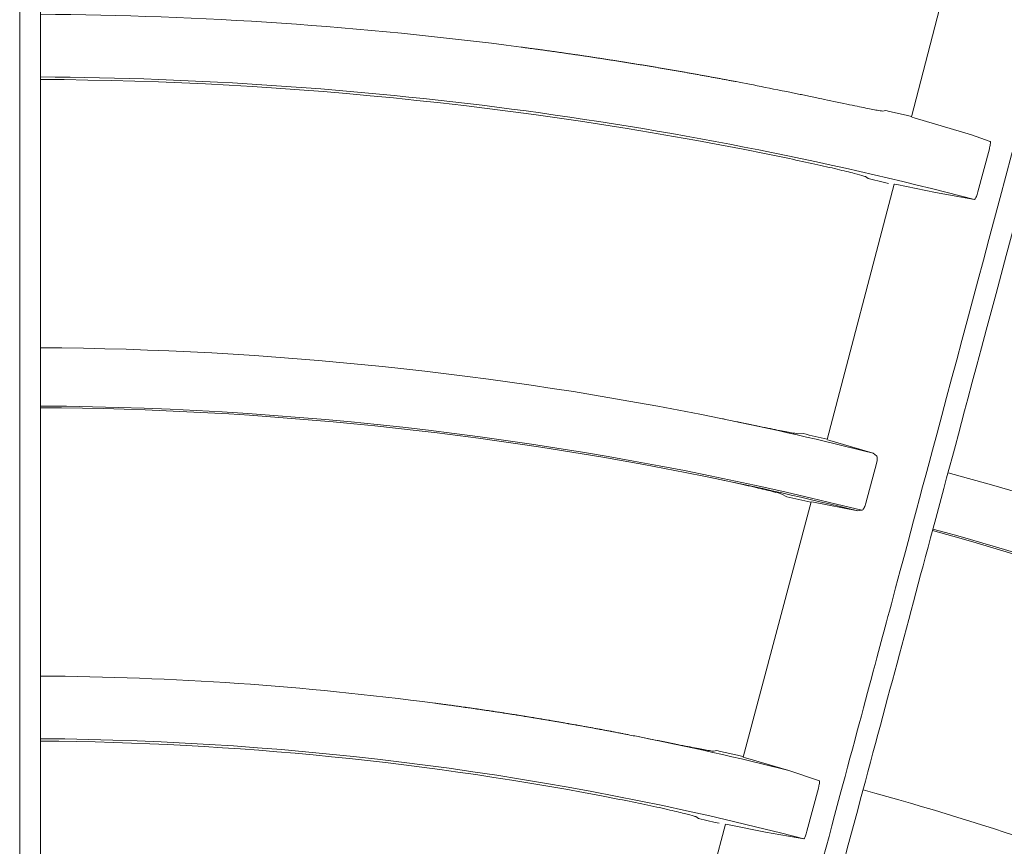
# Model space of a CAD drawing. Extents: x 0 to 420, y 0 to 297.
# Drawn here: x 118 to 120, y 232 to 234 of the extents above; entities that cross this region are included whole.
import ezdxf

# ---------------------------------------------------------------- set-up
doc = ezdxf.new("R2010")
doc.units = 0
doc.layers.add('M0', color=3, linetype='CONTINUOUS')

msp = doc.modelspace()

# ---------------------------------------------------------------- linework, layer by layer
at = {"layer": 'M0', "color": 1, "linetype": 'CONTINUOUS', "lineweight": 13}
for p, q in [((117.910083, 229.030575), (117.910083, 239.830612)), ((120.331907, 233.794861), (120.2502, 233.479683)), ((119.99559, 233.531087), (119.966416, 233.53719)), ((120.181249, 233.496884), (120.172869, 233.495433)), ((120.191387, 233.494608), (120.181249, 233.496884)), ((120.236474, 233.48417), (120.191387, 233.494608)), ((120.250498, 233.480837), (120.236474, 233.48417)), ((120.250881, 233.479343), (120.251351, 233.479388)), ((120.257279, 233.477411), (120.250881, 233.479343)), ((120.411206, 233.431663), (120.257279, 233.477411)), ((120.46197, 233.413916), (120.411206, 233.431663)), ((120.428683, 233.27822), (120.459585, 233.393901)), ((120.203748, 233.298934), (120.023946, 232.612525)), ((120.127023, 233.319206), (120.133751, 233.314278)), ((120.133751, 233.314278), (120.178099, 233.303738)), ((120.178099, 233.303738), (120.188869, 233.301189)), ((120.204461, 233.298748), (120.204098, 233.298974)), ((120.204098, 233.298974), (120.210655, 233.297815)), ((120.210655, 233.297815), (120.314477, 233.276968)), ((120.314477, 233.276968), (120.419961, 233.257746)), ((119.959739, 232.6287), (119.944364, 232.628469)), ((120.024335, 232.612272), (120.024803, 232.612303)), ((120.030577, 232.610389), (120.024335, 232.612272)), ((120.146973, 232.576542), (120.030577, 232.610389)), ((120.156423, 232.569329), (120.146973, 232.576542)), ((120.128128, 232.442276), (120.156358, 232.548847)), ((119.9017, 232.466053), (119.915369, 232.4592)), ((119.980425, 232.445388), (119.798459, 231.759474)), ((119.980684, 232.445319), (119.980364, 232.445519)), ((119.980364, 232.445519), (119.986744, 232.44441)), ((119.986744, 232.44441), (120.105799, 232.420882)), ((120.105799, 232.420882), (120.117016, 232.422652)), ((119.532772, 231.811122), (119.511091, 231.815415)), ((119.727102, 231.776888), (119.718188, 231.77541)), ((119.737229, 231.774682), (119.727102, 231.776888)), ((119.782461, 231.764486), (119.737229, 231.774682)), ((119.797375, 231.761021), (119.782461, 231.764486)), ((119.79878, 231.760693), (119.797375, 231.761021)), ((119.79793, 231.759503), (119.79828, 231.759521)), ((119.804109, 231.757654), (119.79793, 231.759503)), ((119.921051, 231.723877), (119.804109, 231.757654)), ((120.002945, 231.696159), (119.921051, 231.723877)), ((119.969354, 231.560361), (120.000313, 231.676028)), ((119.750547, 231.578916), (119.566353, 230.893619)), ((119.670909, 231.59947), (119.678148, 231.594359)), ((119.678148, 231.594359), (119.722612, 231.584091)), ((119.722612, 231.584091), (119.733432, 231.581596)), ((119.749993, 231.579064), (119.749749, 231.579215)), ((119.749749, 231.579215), (119.756066, 231.578137)), ((119.756066, 231.578137), (119.858365, 231.558135)), ((119.858365, 231.558135), (119.960918, 231.539992))]:
    msp.add_line(p, q, dxfattribs=at)
for centre, radius, start, end in [((117.854082, 223.43057), 10.325005, 82.499999, 89.689237), ((117.854091, 223.43065), 10.149925, 78.242815, 89.683931), ((117.854076, 223.430504), 10.156695, 75.366804, 89.684053), ((117.996157, 224.113124), 9.627822, 78.191445, 78.284627), ((117.854079, 223.430556), 9.42902, 78.474621, 89.659691), ((117.854085, 223.430592), 9.267983, 78.530177, 89.653816), ((117.854095, 223.430666), 9.272357, 75.87429, 89.654039), ((117.853588, 223.428414), 9.431216, 75.926316, 78.474298), ((117.876877, 223.528501), 9.33552, 76.701684, 77.108142), ((117.854114, 223.430647), 9.267923, 75.939007, 78.530284), ((117.854101, 223.430619), 9.428953, 63.4746, 74.65975), ((117.838342, 223.363241), 9.330086, 76.729227, 77.137269), ((117.854084, 223.430576), 9.272447, 60.874357, 74.653973), ((117.854099, 223.430616), 9.267956, 63.53016, 74.653832), ((117.854089, 223.430678), 8.546897, 82.499949, 89.62463), ((117.967928, 224.010284), 7.956219, 78.816204, 78.941838), ((117.854084, 223.430578), 8.378624, 75.436462, 89.617062), ((117.85409, 223.430638), 8.371937, 78.902172, 89.616791), ((117.85419, 223.431043), 8.546521, 76.005039, 78.821366), ((117.854096, 223.430607), 8.546966, 67.500005, 74.624626)]:
    msp.add_arc(centre, radius, start, end, dxfattribs=at)
at = {"layer": 'M0', "color": 1, "linetype": 'CONTINUOUS', "lineweight": 13, "extrusion": (0, 0, -1)}
for points, knots in [([(122.152816, 239.257301), (122.10084, 239.063323), (122.048864, 238.869345), (122.010071, 238.724568), (121.971278, 238.579791), (121.945669, 238.484215), (121.899272, 238.31106), (121.837395, 238.080132), (121.738545, 237.71122), (121.677621, 237.483846), (121.631915, 237.313272), (121.607554, 237.222354), (121.566767, 237.070135), (121.512371, 236.867127), (121.428762, 236.555091), (121.345007, 236.242514), (121.261252, 235.929938), (121.177353, 235.616824), (121.123168, 235.414602), (121.102845, 235.338755), (121.086702, 235.278508), (121.067699, 235.207586), (121.017014, 235.018426), (120.945979, 234.753322), (120.84578, 234.379374), (120.712136, 233.880608), (120.526609, 233.18821), (120.401793, 232.722391), (120.30816, 232.37295), (120.248693, 232.151015), (120.17975, 231.893716), (120.110807, 231.636416), (120.032387, 231.343751), (119.957684, 231.064954), (119.88298, 230.786157), (119.811993, 230.521227), (119.735602, 230.236134), (119.659211, 229.95104), (119.577418, 229.645783), (119.513511, 229.407278), (119.449603, 229.168773), (119.403582, 228.99702), (119.357561, 228.825266)], [0, 0, 0, 0, 1, 1, 1, 2, 2, 2, 3, 3, 3, 4, 4, 4, 5, 5, 5, 6, 6, 6, 7, 7, 7, 8, 8, 8, 9, 9, 9, 10, 10, 10, 11, 11, 11, 12, 12, 12, 13, 13, 13, 14, 14, 14, 14]), ([(117.854083, 229.099952), (117.854083, 229.117169), (117.854084, 229.134385), (117.854084, 229.15705), (117.854085, 229.186671), (117.854086, 229.225599), (117.854087, 229.268979), (117.85409, 229.38466), (117.854093, 229.532003), (117.854097, 229.716691), (117.854108, 230.209173), (117.854121, 230.967198), (117.854127, 231.507465), (117.85413, 231.887507), (117.854131, 232.159797), (117.854131, 232.347259), (117.854131, 232.384729), (117.85413, 232.41881), (117.85413, 232.459165), (117.85413, 232.566774), (117.85413, 232.718998), (117.854129, 232.906771), (117.854125, 233.407401), (117.854113, 234.160722), (117.854102, 234.696848), (117.854095, 235.072301), (117.854088, 235.341235), (117.854084, 235.532584), (117.854084, 235.553412), (117.854083, 235.573322), (117.854083, 235.593231)], [0, 0, 0, 0, 1, 1, 1, 2, 2, 2, 3, 3, 3, 4, 4, 4, 5, 5, 5, 6, 6, 6, 7, 7, 7, 8, 8, 8, 9, 9, 9, 10, 10, 10, 10]), ([(119.321425, 228.906773), (119.325882, 228.923403), (119.330338, 228.940032), (119.336205, 228.961925), (119.343872, 228.990537), (119.353948, 229.028137), (119.365177, 229.070039), (119.39512, 229.181777), (119.433258, 229.324099), (119.481063, 229.502493), (119.608537, 229.978192), (119.804741, 230.710384), (119.944578, 231.23224), (120.042944, 231.599331), (120.113418, 231.862344), (120.161936, 232.043418), (120.171634, 232.079611), (120.180455, 232.112531), (120.1909, 232.151511), (120.218751, 232.255453), (120.258149, 232.40249), (120.306747, 232.583865), (120.436316, 233.067437), (120.631278, 233.795093), (120.770028, 234.312954), (120.867195, 234.675615), (120.936793, 234.935387), (120.986314, 235.120217), (120.991705, 235.140337), (120.996857, 235.159568), (121.00201, 235.178799)], [0, 0, 0, 0, 1, 1, 1, 2, 2, 2, 3, 3, 3, 4, 4, 4, 5, 5, 5, 6, 6, 6, 7, 7, 7, 8, 8, 8, 9, 9, 9, 10, 10, 10, 10]), ([(119.310119, 233.652394), (119.30859, 233.652612), (119.307061, 233.65283), (119.304704, 233.653164), (119.301562, 233.65361), (119.296948, 233.654262), (119.293875, 233.654695), (119.291569, 233.65502), (119.290131, 233.655222), (119.288459, 233.655456), (119.286787, 233.65569), (119.284884, 233.655957), (119.283043, 233.656214), (119.281203, 233.656472), (119.279425, 233.65672), (119.277627, 233.65697), (119.275828, 233.657221), (119.274008, 233.657473), (119.27221, 233.657722), (119.270412, 233.657972), (119.268635, 233.658218), (119.266793, 233.658472), (119.264951, 233.658727), (119.263045, 233.65899), (119.261375, 233.659219), (119.259706, 233.659449), (119.258274, 233.659646), (119.255957, 233.659963), (119.252869, 233.660386), (119.248209, 233.661022), (119.245121, 233.661442), (119.242804, 233.661757), (119.241371, 233.661952), (119.239701, 233.662177), (119.238032, 233.662403), (119.236127, 233.662661), (119.234282, 233.66291), (119.232437, 233.663159), (119.230652, 233.663399), (119.228862, 233.66364), (119.227072, 233.663881), (119.225277, 233.664121), (119.223442, 233.664367), (119.221607, 233.664612), (119.219732, 233.664863), (119.218021, 233.665091), (119.21631, 233.665319), (119.214764, 233.665525), (119.2126, 233.665812), (119.209718, 233.666194), (119.205742, 233.666719), (119.201766, 233.667244)], [0, 0, 0, 0, 1, 1, 1, 2, 2, 2, 3, 3, 3, 4, 4, 4, 5, 5, 5, 6, 6, 6, 7, 7, 7, 8, 8, 8, 9, 9, 9, 10, 10, 10, 11, 11, 11, 12, 12, 12, 13, 13, 13, 14, 14, 14, 15, 15, 15, 16, 16, 16, 17, 17, 17, 17]), ([(119.951087, 233.540382), (119.886857, 233.553317), (119.822626, 233.566253), (119.779433, 233.574472), (119.775384, 233.575243), (119.771519, 233.575972), (119.768686, 233.576506), (119.766561, 233.576907), (119.765016, 233.577198), (119.763312, 233.577519), (119.761607, 233.57784), (119.759743, 233.57819), (119.757937, 233.578529), (119.756132, 233.578868), (119.754384, 233.579196), (119.752562, 233.579536), (119.75074, 233.579877), (119.748844, 233.58023), (119.747186, 233.58054), (119.745528, 233.580849), (119.744108, 233.581114), (119.74181, 233.581541), (119.738746, 233.58211), (119.734121, 233.582968), (119.731056, 233.583535), (119.728757, 233.583961), (119.727334, 233.584223), (119.725678, 233.584528), (119.724022, 233.584834), (119.722131, 233.585182), (119.720299, 233.585518), (119.718468, 233.585855), (119.716694, 233.58618), (119.714921, 233.586505), (119.713147, 233.58683), (119.711373, 233.587154), (119.709541, 233.587489), (119.707709, 233.587823), (119.705818, 233.588168), (119.704161, 233.58847), (119.702504, 233.588772), (119.701081, 233.589031), (119.698781, 233.589449), (119.695713, 233.590005), (119.691086, 233.590843), (119.688018, 233.591397), (119.685717, 233.591813), (119.684294, 233.592069), (119.682636, 233.592367), (119.680978, 233.592665), (119.679087, 233.593005), (119.677253, 233.593334), (119.67542, 233.593663), (119.673645, 233.593982), (119.67187, 233.594299), (119.670095, 233.594616), (119.66832, 233.594933), (119.666487, 233.59526), (119.664653, 233.595586), (119.662761, 233.595923), (119.661103, 233.596218), (119.659444, 233.596513), (119.65802, 233.596766), (119.655718, 233.597174), (119.652648, 233.597717), (119.648017, 233.598536), (119.644947, 233.599077), (119.642645, 233.599483), (119.641221, 233.599733), (119.639561, 233.600024), (119.637902, 233.600316), (119.636006, 233.600648), (119.634175, 233.600968), (119.632343, 233.601289), (119.630576, 233.601598), (119.628788, 233.60191), (119.626999, 233.602222), (119.625189, 233.602537), (119.6234, 233.602848), (119.621611, 233.603159), (119.619844, 233.603466), (119.618012, 233.603784), (119.61618, 233.604101), (119.614284, 233.60443), (119.612623, 233.604717), (119.610963, 233.605004), (119.609538, 233.60525), (119.607234, 233.605647), (119.604162, 233.606175), (119.599527, 233.606971), (119.596454, 233.607498), (119.59415, 233.607893), (119.592724, 233.608137), (119.591064, 233.60842), (119.589404, 233.608703), (119.587509, 233.609026), (119.585673, 233.609338), (119.583837, 233.60965), (119.582059, 233.609953), (119.580281, 233.610254), (119.578504, 233.610555), (119.576726, 233.610856), (119.574889, 233.611167), (119.573053, 233.611477), (119.571158, 233.611797), (119.569497, 233.612077), (119.567836, 233.612357), (119.56641, 233.612597), (119.564104, 233.612984), (119.561029, 233.613499), (119.556391, 233.614277), (119.553316, 233.61479), (119.55101, 233.615175), (119.549583, 233.615412), (119.547922, 233.615688), (119.546261, 233.615964), (119.544365, 233.61628), (119.542527, 233.616584), (119.54069, 233.616889), (119.538911, 233.617183), (119.537132, 233.617477), (119.535353, 233.617771), (119.533574, 233.618064), (119.531736, 233.618367), (119.529898, 233.61867), (119.528002, 233.618982), (119.52634, 233.619255), (119.524678, 233.619528), (119.52325, 233.619761), (119.520943, 233.620138), (119.517866, 233.620641), (119.513225, 233.621398), (119.510148, 233.621899), (119.50784, 233.622274), (119.506412, 233.622505), (119.50475, 233.622774), (119.503087, 233.623043), (119.50119, 233.62335), (119.499351, 233.623647), (119.497512, 233.623944), (119.495732, 233.624231), (119.493952, 233.624517), (119.492172, 233.624804), (119.490391, 233.62509), (119.488552, 233.625385), (119.486713, 233.62568), (119.484815, 233.625983), (119.483152, 233.626249), (119.481489, 233.626514), (119.480061, 233.626743), (119.477752, 233.62711), (119.474673, 233.6276), (119.470029, 233.628336), (119.46695, 233.628824), (119.46464, 233.62919), (119.463211, 233.629415), (119.461548, 233.629677), (119.459884, 233.629939), (119.457985, 233.630238), (119.456145, 233.630527), (119.454305, 233.630816), (119.452524, 233.631096), (119.450743, 233.631374), (119.448961, 233.631653), (119.44718, 233.631931), (119.445339, 233.632218), (119.443499, 233.632505), (119.4416, 233.632801), (119.439936, 233.63306), (119.438272, 233.633319), (119.436842, 233.633541), (119.434532, 233.633899), (119.431451, 233.634375), (119.426803, 233.635093), (119.423722, 233.635567), (119.421411, 233.635923), (119.419982, 233.636142), (119.418317, 233.636397), (119.416652, 233.636652), (119.414752, 233.636943), (119.412911, 233.637224), (119.41107, 233.637505), (119.409287, 233.637776), (119.407505, 233.638048), (119.405722, 233.638319), (119.403939, 233.638591), (119.402098, 233.63887), (119.400257, 233.639149), (119.398356, 233.639436), (119.396691, 233.639688), (119.395026, 233.639939), (119.393595, 233.640155), (119.391283, 233.640503), (119.388201, 233.640967), (119.38355, 233.641665), (119.380467, 233.642126), (119.378155, 233.642472), (119.376724, 233.642686), (119.375058, 233.642934), (119.373392, 233.643182), (119.371491, 233.643464), (119.369649, 233.643738), (119.367806, 233.644011), (119.366023, 233.644275), (119.364239, 233.644539), (119.362455, 233.644803), (119.360671, 233.645066), (119.358829, 233.645337), (119.356986, 233.645608), (119.355085, 233.645888), (119.353418, 233.646133), (119.351752, 233.646378), (119.350321, 233.646588), (119.348007, 233.646926), (119.344922, 233.647376), (119.340269, 233.648054), (119.337184, 233.648503), (119.33487, 233.648839), (119.333439, 233.649046), (119.331772, 233.649287), (119.330105, 233.649528), (119.328202, 233.649803), (119.326359, 233.650068), (119.324516, 233.650334), (119.322734, 233.65059), (119.320946, 233.650846), (119.319158, 233.651103), (119.317365, 233.65136), (119.315533, 233.651622), (119.3137, 233.651883), (119.311827, 233.652151), (119.310119, 233.652394), (119.30841, 233.652638), (119.306865, 233.652858), (119.304704, 233.653164)], [0, 0, 0, 0, 1, 1, 1, 2, 2, 2, 3, 3, 3, 4, 4, 4, 5, 5, 5, 6, 6, 6, 7, 7, 7, 8, 8, 8, 9, 9, 9, 10, 10, 10, 11, 11, 11, 12, 12, 12, 13, 13, 13, 14, 14, 14, 15, 15, 15, 16, 16, 16, 17, 17, 17, 18, 18, 18, 19, 19, 19, 20, 20, 20, 21, 21, 21, 22, 22, 22, 23, 23, 23, 24, 24, 24, 25, 25, 25, 26, 26, 26, 27, 27, 27, 28, 28, 28, 29, 29, 29, 30, 30, 30, 31, 31, 31, 32, 32, 32, 33, 33, 33, 34, 34, 34, 35, 35, 35, 36, 36, 36, 37, 37, 37, 38, 38, 38, 39, 39, 39, 40, 40, 40, 41, 41, 41, 42, 42, 42, 43, 43, 43, 44, 44, 44, 45, 45, 45, 46, 46, 46, 47, 47, 47, 48, 48, 48, 49, 49, 49, 50, 50, 50, 51, 51, 51, 52, 52, 52, 53, 53, 53, 54, 54, 54, 55, 55, 55, 56, 56, 56, 57, 57, 57, 58, 58, 58, 59, 59, 59, 60, 60, 60, 61, 61, 61, 62, 62, 62, 63, 63, 63, 64, 64, 64, 65, 65, 65, 66, 66, 66, 67, 67, 67, 68, 68, 68, 69, 69, 69, 70, 70, 70, 71, 71, 71, 72, 72, 72, 73, 73, 73, 74, 74, 74, 75, 75, 75, 76, 76, 76, 77, 77, 77, 78, 78, 78, 78]), ([(120.172869, 233.495433), (120.16834, 233.496026), (120.16381, 233.496619), (120.158203, 233.497566), (120.148898, 233.499137), (120.136628, 233.501683), (120.122006, 233.504707), (120.107383, 233.507731), (120.090408, 233.511233), (120.068293, 233.51585), (120.046179, 233.520466), (120.018924, 233.526197), (120.003118, 233.52951), (120.000379, 233.530084), (119.997985, 233.530586), (119.99559, 233.531087)], [0, 0, 0, 0, 1, 1, 1, 2, 2, 2, 3, 3, 3, 4, 4, 4, 5, 5, 5, 5]), ([(120.46197, 233.413916), (120.462232, 233.413458), (120.462495, 233.413001), (120.462622, 233.41238), (120.46281, 233.411467), (120.462707, 233.410203), (120.46254, 233.408697), (120.462373, 233.407192), (120.462143, 233.405446), (120.461742, 233.403308), (120.461342, 233.40117), (120.460773, 233.398641), (120.460344, 233.39687), (120.460045, 233.395634), (120.459815, 233.394768), (120.459585, 233.393901)], [0, 0, 0, 0, 1, 1, 1, 2, 2, 2, 3, 3, 3, 4, 4, 4, 5, 5, 5, 5]), ([(119.922286, 233.367629), (119.945427, 233.362718), (119.968568, 233.357808), (119.990421, 233.352993), (120.012275, 233.348177), (120.032841, 233.343458), (120.050709, 233.339211), (120.068578, 233.334965), (120.083749, 233.331192), (120.096385, 233.328034), (120.107228, 233.325324), (120.116205, 233.323067), (120.122336, 233.320953), (120.124046, 233.320363), (120.125534, 233.319785), (120.127023, 233.319206)], [0, 0, 0, 0, 1, 1, 1, 2, 2, 2, 3, 3, 3, 4, 4, 4, 5, 5, 5, 5]), ([(120.428683, 233.27822), (120.428044, 233.275956), (120.427404, 233.27369), (120.42673, 233.271547), (120.426056, 233.269403), (120.425346, 233.26738), (120.42465, 233.265602), (120.423953, 233.263824), (120.42327, 233.26229), (120.422656, 233.261024), (120.422068, 233.25981), (120.421545, 233.258841), (120.420955, 233.258322), (120.420637, 233.258043), (120.420299, 233.257894), (120.419961, 233.257746)], [0, 0, 0, 0, 1, 1, 1, 2, 2, 2, 3, 3, 3, 4, 4, 4, 5, 5, 5, 5]), ([(119.944364, 232.628469), (119.939226, 232.629189), (119.934088, 232.629909), (119.927659, 232.631019), (119.917844, 232.632713), (119.90502, 232.635317), (119.889683, 232.638435), (119.874345, 232.641553), (119.856495, 232.645185), (119.834637, 232.64966), (119.81278, 232.654134), (119.786915, 232.659451), (119.768701, 232.663183), (119.755989, 232.665788), (119.747002, 232.66762), (119.738016, 232.669452)], [0, 0, 0, 0, 1, 1, 1, 2, 2, 2, 3, 3, 3, 4, 4, 4, 5, 5, 5, 5]), ([(120.156423, 232.569329), (120.156967, 232.5686), (120.157511, 232.567871), (120.157853, 232.566745), (120.158216, 232.565545), (120.15835, 232.563893), (120.158343, 232.562051), (120.158337, 232.56021), (120.158191, 232.558178), (120.157837, 232.555946), (120.157483, 232.553714), (120.15692, 232.55128), (120.156358, 232.548847)], [0, 0, 0, 0, 1, 1, 1, 2, 2, 2, 3, 3, 3, 4, 4, 4, 4]), ([(119.69704, 232.513489), (119.720217, 232.508689), (119.743393, 232.503888), (119.765281, 232.499165), (119.787168, 232.494441), (119.807767, 232.489795), (119.825658, 232.485618), (119.843548, 232.481442), (119.858729, 232.477734), (119.871381, 232.474597), (119.882229, 232.471907), (119.891216, 232.469636), (119.89734, 232.467599), (119.898921, 232.467073), (119.90031, 232.466563), (119.9017, 232.466053)], [0, 0, 0, 0, 1, 1, 1, 2, 2, 2, 3, 3, 3, 4, 4, 4, 5, 5, 5, 5]), ([(120.128128, 232.442276), (120.127475, 232.440066), (120.126822, 232.437854), (120.126069, 232.435789), (120.125317, 232.433724), (120.124464, 232.431804), (120.123591, 232.430109), (120.122719, 232.428413), (120.121826, 232.426941), (120.120911, 232.42574), (120.119996, 232.424539), (120.119059, 232.423609), (120.118246, 232.42314), (120.117812, 232.42289), (120.117414, 232.422771), (120.117016, 232.422652)], [0, 0, 0, 0, 1, 1, 1, 2, 2, 2, 3, 3, 3, 4, 4, 4, 5, 5, 5, 5]), ([(118.96969, 231.904455), (118.971513, 231.904214), (118.973336, 231.903974), (118.975112, 231.903739), (118.976887, 231.903504), (118.978615, 231.903275), (118.980533, 231.90302), (118.982451, 231.902765), (118.984559, 231.902484), (118.985954, 231.902298), (118.987, 231.902158), (118.987645, 231.902072), (118.988664, 231.901935), (118.990023, 231.901753), (118.992046, 231.901482), (118.994084, 231.901208), (118.996123, 231.900933), (118.998177, 231.900656), (118.999504, 231.900476), (119.000499, 231.900342), (119.001087, 231.900262), (119.002214, 231.900109), (119.003716, 231.899905), (119.006177, 231.899571), (119.007633, 231.899373), (119.008724, 231.899224), (119.00925, 231.899153), (119.010342, 231.899003), (119.011797, 231.898805), (119.014258, 231.898468), (119.01576, 231.898262), (119.016887, 231.898107), (119.017475, 231.898027), (119.018469, 231.89789), (119.019794, 231.897708), (119.021841, 231.897426), (119.023887, 231.897143), (119.025932, 231.89686), (119.027976, 231.896577), (119.029303, 231.896393), (119.030299, 231.896255), (119.030892, 231.896173), (119.032012, 231.896017), (119.033505, 231.895809), (119.035935, 231.89547), (119.037428, 231.895261), (119.038548, 231.895104), (119.03914, 231.895021), (119.040136, 231.894882), (119.041464, 231.894696), (119.043508, 231.894409), (119.045552, 231.894121), (119.047596, 231.893834), (119.04964, 231.893545), (119.050967, 231.893357), (119.051962, 231.893217), (119.052555, 231.893133), (119.053674, 231.892974), (119.055167, 231.892762), (119.057596, 231.892417), (119.059089, 231.892205), (119.060208, 231.892045), (119.0608, 231.891961), (119.061796, 231.891819), (119.063123, 231.891629), (119.065166, 231.891337), (119.067209, 231.891044), (119.069252, 231.890751), (119.071296, 231.890457), (119.072622, 231.890266), (119.073617, 231.890123), (119.07421, 231.890038), (119.075329, 231.889876), (119.076821, 231.88966), (119.079249, 231.889309), (119.080741, 231.889093), (119.08186, 231.888931), (119.082452, 231.888845), (119.083447, 231.8887), (119.084774, 231.888507), (119.086817, 231.88821), (119.088859, 231.887912), (119.090901, 231.887614), (119.092944, 231.887314), (119.09427, 231.88712), (119.095265, 231.886974), (119.095857, 231.886887), (119.096975, 231.886723), (119.098467, 231.886503), (119.100895, 231.886146), (119.102386, 231.885926), (119.103504, 231.885761), (119.104096, 231.885673), (119.105091, 231.885526), (119.106417, 231.885329), (119.108459, 231.885027), (119.1105, 231.884724), (119.112542, 231.88442), (119.114584, 231.884116), (119.115909, 231.883918), (119.116904, 231.88377), (119.117496, 231.883681), (119.118614, 231.883514), (119.120105, 231.883291), (119.122531, 231.882927), (119.124022, 231.882703), (119.12514, 231.882535), (119.125732, 231.882446), (119.126726, 231.882296), (119.128051, 231.882097), (119.130092, 231.881789), (119.132133, 231.88148), (119.134175, 231.881171), (119.136218, 231.880862), (119.137541, 231.880661), (119.138532, 231.88051), (119.139119, 231.880421), (119.140244, 231.88025), (119.141743, 231.880022), (119.144198, 231.879647), (119.14565, 231.879425), (119.146739, 231.879259), (119.147264, 231.879178), (119.148353, 231.879011), (119.149805, 231.878788), (119.15226, 231.878412), (119.153758, 231.878181), (119.154882, 231.878009), (119.155469, 231.877918), (119.156461, 231.877765), (119.157783, 231.877561), (119.159825, 231.877246), (119.161865, 231.87693), (119.163906, 231.876614), (119.165945, 231.876297), (119.16727, 231.876092), (119.168263, 231.875937), (119.168854, 231.875846), (119.169971, 231.875671), (119.171461, 231.875439), (119.173885, 231.87506), (119.175375, 231.874827), (119.176492, 231.874653), (119.177083, 231.87456), (119.178076, 231.874404), (119.1794, 231.874197), (119.18144, 231.873876), (119.183479, 231.873555), (119.185517, 231.873234), (119.187557, 231.872912), (119.18888, 231.872703), (119.189873, 231.872546), (119.190465, 231.872453), (119.191581, 231.872276), (119.19307, 231.872039), (119.195494, 231.871655), (119.196982, 231.871418), (119.198099, 231.871241), (119.19869, 231.871147), (119.199683, 231.870988), (119.201007, 231.870777), (119.203045, 231.870452), (119.205083, 231.870126), (119.207121, 231.869799), (119.209159, 231.869472), (119.210483, 231.869259), (119.211475, 231.8691), (119.212066, 231.869005), (119.213182, 231.868825), (119.214671, 231.868585), (119.217093, 231.868194), (119.218581, 231.867954), (119.219697, 231.867773), (119.220288, 231.867677), (119.22128, 231.867516), (119.222604, 231.867302), (119.224641, 231.866972), (119.226678, 231.86664), (119.228716, 231.866309), (119.230753, 231.865976), (119.232076, 231.86576), (119.233068, 231.865598), (119.233659, 231.865501), (119.234774, 231.865319), (119.236262, 231.865075), (119.238684, 231.864678), (119.240171, 231.864434), (119.241287, 231.86425), (119.241877, 231.864153), (119.242869, 231.86399), (119.244192, 231.863772), (119.246229, 231.863436), (119.248265, 231.8631), (119.250301, 231.862763), (119.252338, 231.862425), (119.25366, 231.862206), (119.254652, 231.862041), (119.255242, 231.861943), (119.256358, 231.861758), (119.257845, 231.86151), (119.260265, 231.861107), (119.261752, 231.860859), (119.262867, 231.860672), (119.263457, 231.860574), (119.264449, 231.860408), (119.265771, 231.860187), (119.267806, 231.859846), (119.269842, 231.859504), (119.271879, 231.859162), (119.273916, 231.858818), (119.275235, 231.858596), (119.276225, 231.858429), (119.27681, 231.85833), (119.277932, 231.858141), (119.279427, 231.857888), (119.281876, 231.857473), (119.283324, 231.857228), (119.28441, 231.857044), (119.284933, 231.856955), (119.286019, 231.856771), (119.287468, 231.856524), (119.289917, 231.856107), (119.291411, 231.855853), (119.292531, 231.855662), (119.293115, 231.855562), (119.294106, 231.855392), (119.295427, 231.855166), (119.297471, 231.854816), (119.299496, 231.854469), (119.301521, 231.854122), (119.303528, 231.853777), (119.304886, 231.853543), (119.305905, 231.853367), (119.306559, 231.853255), (119.307581, 231.853078)], [0, 0, 0, 0, 1, 1, 1, 2, 2, 2, 3, 3, 3, 4, 4, 4, 5, 5, 5, 6, 6, 6, 7, 7, 7, 8, 8, 8, 9, 9, 9, 10, 10, 10, 11, 11, 11, 12, 12, 12, 13, 13, 13, 14, 14, 14, 15, 15, 15, 16, 16, 16, 17, 17, 17, 18, 18, 18, 19, 19, 19, 20, 20, 20, 21, 21, 21, 22, 22, 22, 23, 23, 23, 24, 24, 24, 25, 25, 25, 26, 26, 26, 27, 27, 27, 28, 28, 28, 29, 29, 29, 30, 30, 30, 31, 31, 31, 32, 32, 32, 33, 33, 33, 34, 34, 34, 35, 35, 35, 36, 36, 36, 37, 37, 37, 38, 38, 38, 39, 39, 39, 40, 40, 40, 41, 41, 41, 42, 42, 42, 43, 43, 43, 44, 44, 44, 45, 45, 45, 46, 46, 46, 47, 47, 47, 48, 48, 48, 49, 49, 49, 50, 50, 50, 51, 51, 51, 52, 52, 52, 53, 53, 53, 54, 54, 54, 55, 55, 55, 56, 56, 56, 57, 57, 57, 58, 58, 58, 59, 59, 59, 60, 60, 60, 61, 61, 61, 62, 62, 62, 63, 63, 63, 64, 64, 64, 65, 65, 65, 66, 66, 66, 67, 67, 67, 68, 68, 68, 69, 69, 69, 70, 70, 70, 71, 71, 71, 72, 72, 72, 73, 73, 73, 74, 74, 74, 75, 75, 75, 76, 76, 76, 77, 77, 77, 78, 78, 78, 78]), ([(119.304886, 231.853543), (119.305641, 231.853413), (119.306395, 231.853283), (119.307581, 231.853078), (119.309161, 231.852805), (119.311506, 231.852399), (119.312969, 231.852146), (119.314067, 231.851956), (119.314668, 231.851852), (119.315664, 231.851679), (119.316991, 231.851449), (119.31902, 231.851096), (119.321051, 231.850742), (119.323083, 231.850388), (119.325118, 231.850033), (119.326439, 231.849802), (119.327429, 231.849629), (119.328019, 231.849526), (119.329132, 231.84933), (119.330617, 231.84907), (119.333034, 231.848646), (119.334519, 231.848385), (119.335632, 231.848189), (119.336221, 231.848085), (119.337212, 231.847911), (119.338532, 231.847678), (119.340564, 231.847319), (119.342597, 231.84696), (119.34463, 231.846601), (119.346662, 231.84624), (119.347982, 231.846006), (119.348972, 231.845831), (119.349561, 231.845726), (119.350674, 231.845528), (119.352158, 231.845264), (119.354574, 231.844833), (119.356058, 231.844568), (119.357171, 231.84437), (119.35776, 231.844264), (119.35875, 231.844087), (119.360069, 231.843851), (119.362101, 231.843488), (119.364133, 231.843123), (119.366165, 231.842758), (119.368196, 231.842393), (119.369515, 231.842155), (119.370505, 231.841977), (119.371094, 231.841871), (119.372206, 231.84167), (119.37369, 231.841402), (119.376104, 231.840965), (119.377588, 231.840697), (119.3787, 231.840495), (119.379289, 231.840389), (119.380278, 231.840209), (119.381597, 231.83997), (119.383628, 231.839601), (119.385659, 231.839231), (119.387689, 231.838861), (119.38972, 231.83849), (119.391039, 231.838249), (119.392028, 231.838068), (119.392616, 231.837961), (119.393728, 231.837757), (119.395211, 231.837485), (119.397625, 231.837042), (119.399107, 231.83677), (119.400219, 231.836566), (119.400808, 231.836457), (119.401797, 231.836275), (119.403115, 231.836032), (119.405144, 231.835658), (119.407175, 231.835283), (119.409205, 231.834908), (119.411237, 231.834531), (119.412552, 231.834288), (119.413539, 231.834105), (119.414122, 231.833997), (119.41524, 231.833789), (119.416732, 231.833512), (119.419173, 231.833057), (119.420617, 231.832788), (119.4217, 231.832586), (119.422222, 231.832489), (119.423305, 231.832286), (119.424749, 231.832017), (119.42719, 231.83156), (119.42868, 231.831281), (119.429798, 231.831072), (119.430382, 231.830962), (119.431368, 231.830777), (119.432683, 231.83053), (119.434713, 231.830148), (119.436742, 231.829766), (119.438771, 231.829384), (119.440799, 231.829), (119.442116, 231.828751), (119.443104, 231.828565), (119.443692, 231.828454), (119.444803, 231.828243), (119.446284, 231.827962), (119.448695, 231.827505), (119.450176, 231.827223), (119.451286, 231.827012), (119.451874, 231.8269), (119.452862, 231.826712), (119.454179, 231.826461), (119.456206, 231.826075), (119.458234, 231.825687), (119.460261, 231.8253), (119.462288, 231.824912), (119.463605, 231.824659), (119.464592, 231.82447), (119.46518, 231.824358), (119.46629, 231.824144), (119.467771, 231.82386), (119.470181, 231.823396), (119.471661, 231.823111), (119.47277, 231.822897), (119.473356, 231.822784), (119.474345, 231.822593), (119.475665, 231.822338), (119.4777, 231.821945), (119.479715, 231.821555), (119.481729, 231.821164), (119.483723, 231.820777), (119.485083, 231.820513), (119.486104, 231.820314), (119.486769, 231.820185), (119.487767, 231.819991), (119.489307, 231.819691), (119.49164, 231.819235), (119.493973, 231.81878)], [0, 0, 0, 0, 1, 1, 1, 2, 2, 2, 3, 3, 3, 4, 4, 4, 5, 5, 5, 6, 6, 6, 7, 7, 7, 8, 8, 8, 9, 9, 9, 10, 10, 10, 11, 11, 11, 12, 12, 12, 13, 13, 13, 14, 14, 14, 15, 15, 15, 16, 16, 16, 17, 17, 17, 18, 18, 18, 19, 19, 19, 20, 20, 20, 21, 21, 21, 22, 22, 22, 23, 23, 23, 24, 24, 24, 25, 25, 25, 26, 26, 26, 27, 27, 27, 28, 28, 28, 29, 29, 29, 30, 30, 30, 31, 31, 31, 32, 32, 32, 33, 33, 33, 34, 34, 34, 35, 35, 35, 36, 36, 36, 37, 37, 37, 38, 38, 38, 39, 39, 39, 40, 40, 40, 41, 41, 41, 42, 42, 42, 43, 43, 43, 44, 44, 44, 44]), ([(119.718188, 231.77541), (119.71362, 231.775982), (119.709051, 231.776553), (119.703403, 231.777468), (119.694079, 231.77898), (119.681816, 231.781429), (119.667086, 231.784358), (119.652356, 231.787287), (119.635158, 231.790696), (119.613227, 231.79507), (119.591297, 231.799444), (119.564632, 231.804784), (119.547827, 231.808131), (119.542026, 231.809286), (119.537399, 231.810204), (119.532772, 231.811122)], [0, 0, 0, 0, 1, 1, 1, 2, 2, 2, 3, 3, 3, 4, 4, 4, 5, 5, 5, 5]), ([(120.002945, 231.696159), (120.003179, 231.695705), (120.003414, 231.695251), (120.003522, 231.694647), (120.003686, 231.693736), (120.003563, 231.692486), (120.003379, 231.69099), (120.003195, 231.689494), (120.002951, 231.687753), (120.002541, 231.685623), (120.002132, 231.683494), (120.001559, 231.680976), (120.001126, 231.679194), (120.000803, 231.677867), (120.000558, 231.676948), (120.000313, 231.676028)], [0, 0, 0, 0, 1, 1, 1, 2, 2, 2, 3, 3, 3, 4, 4, 4, 5, 5, 5, 5]), ([(119.46556, 231.64602), (119.488791, 231.641358), (119.512021, 231.636697), (119.533962, 231.632096), (119.555902, 231.627494), (119.576552, 231.622953), (119.594479, 231.618857), (119.612406, 231.614761), (119.627609, 231.611111), (119.640276, 231.608049), (119.651125, 231.605427), (119.660112, 231.603236), (119.666248, 231.601169), (119.667948, 231.600596), (119.669428, 231.600033), (119.670909, 231.59947)], [0, 0, 0, 0, 1, 1, 1, 2, 2, 2, 3, 3, 3, 4, 4, 4, 5, 5, 5, 5]), ([(119.969354, 231.560361), (119.968716, 231.558094), (119.968078, 231.555827), (119.96741, 231.553684), (119.966742, 231.55154), (119.966045, 231.549519), (119.965365, 231.547748), (119.964685, 231.545978), (119.964024, 231.544457), (119.963433, 231.543197), (119.962874, 231.542006), (119.962379, 231.541047), (119.961812, 231.540537), (119.961526, 231.540279), (119.961222, 231.540135), (119.960918, 231.539992)], [0, 0, 0, 0, 1, 1, 1, 2, 2, 2, 3, 3, 3, 4, 4, 4, 5, 5, 5, 5])]:
    msp.add_open_spline(points, degree=3, knots=knots, dxfattribs=at)

doc.saveas('drawing.dxf')
